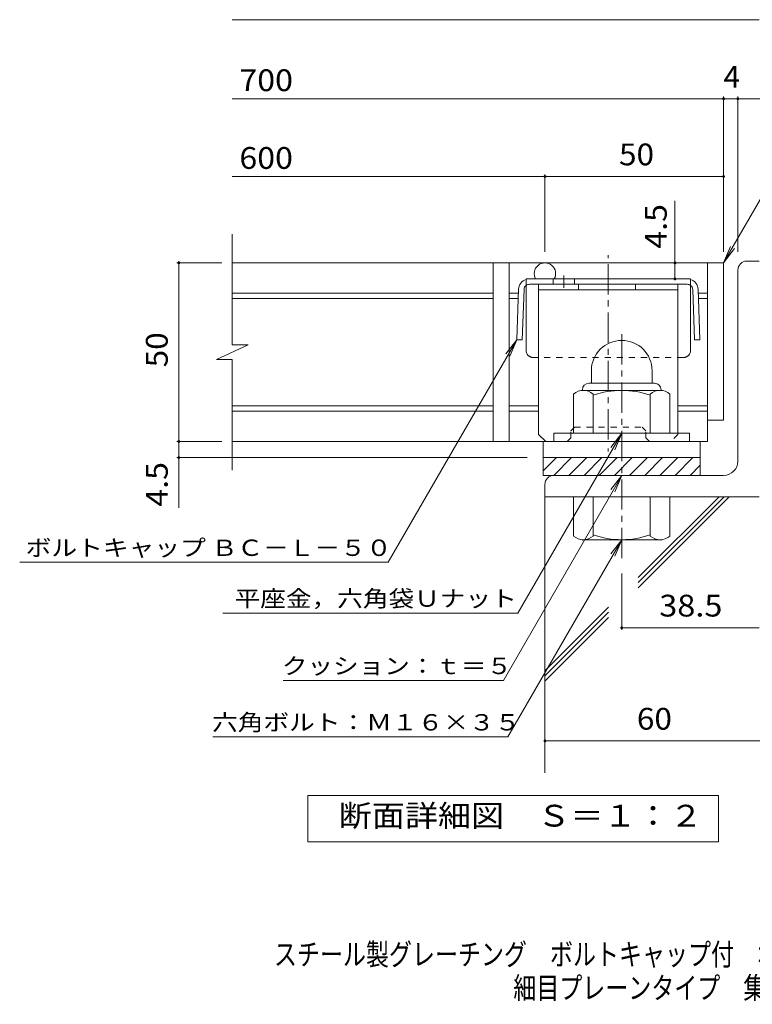
# Model space of a CAD drawing. Units: millimetres. Extents: x -1441 to 1648, y -1394 to 1356.
# Drawn here: x -1191 to -166, y -1394 to -16 of the extents above; entities that cross this region are included whole.
import ezdxf

# ---------------------------------------------------------------- set-up
doc = ezdxf.new("R2010")
doc.units = ezdxf.units.MM
doc.header["$LTSCALE"] = 10
for name, pattern in [('JWW_CENTER1', [6.773333, 4.233333, -0.846667, 0.846667, -0.846667]), ('JWW_DASHED1', [1.693333, 0.846667, -0.846667]), ('JWW_HOJO', [1.693333, -1.27, 0.423333])]:
    doc.linetypes.add(name, pattern=pattern)
for name, color, linetype in [('D-1', 7, 'Continuous'), ('D-2', 7, 'Continuous'), ('D-4', 7, 'Continuous'), ('D-5', 7, 'Continuous'), ('D-6', 7, 'Continuous'), ('D-8', 7, 'Continuous'), ('D-9', 7, 'Continuous'), ('D-F', 7, 'Continuous'), ('F-5ﾚｲﾔ', 7, 'Continuous')]:
    doc.layers.add(name, color=color, linetype=linetype)
doc.styles.add('ＭＳ ゴシック', font='txt', dxfattribs={"height": 1})

msp = doc.modelspace()

# ---------------------------------------------------------------- linework, layer by layer
at = {"layer": 'D-1', "color": 2, "linetype": 'Continuous', "lineweight": 9}
for p, q in [((-173.8, -353.5), (-156.3, -353.5)), ((-186.3, -633.5), (-186.3, -366)), ((-391.3, -507), (-391.3, -524.5)), ((-306.3, -506.9), (-306.3, -524.5)), ((-403.8, -533.5), (-403.8, -534.5)), ((-295.1, -534.5), (-402.6, -534.5)), ((-394.8, -524.5), (-302.8, -524.5)), ((-293.8, -533.5), (-293.8, -534.5)), ((-416.3, -594.5), (-416.3, -539.7)), ((-388.8, -594.5), (-388.8, -539.7)), ((-308.8, -594.5), (-308.8, -539.7)), ((-281.3, -594.5), (-281.3, -539.7)), ((-253.8, -594.5), (-443.8, -594.5)), ((-443.8, -606), (-443.8, -594.5)), ((-253.8, -606), (-253.8, -594.5)), ((-458.8, -628.5), (-238.8, -628.5)), ((-458.8, -647.2), (-440.1, -628.5)), ((-458.8, -653.5), (-458.8, -628.5)), ((-443.9, -653.5), (-418.9, -628.5)), ((-422.7, -653.5), (-397.7, -628.5)), ((-401.5, -653.5), (-376.5, -628.5)), ((-380.3, -653.5), (-355.3, -628.5)), ((-359.1, -653.5), (-334.1, -628.5)), ((-337.8, -653.5), (-312.8, -628.5)), ((-316.6, -653.5), (-291.6, -628.5)), ((-295.4, -653.5), (-270.4, -628.5)), ((-274.2, -653.5), (-249.2, -628.5)), ((-238.8, -628.5), (-238.8, -653.5)), ((-253, -653.5), (-238.8, -639.3)), ((-206.3, -653.5), (-458.8, -653.5)), ((-456.3, -666), (-456.3, -683.5)), ((-156.3, -683.5), (-456.3, -683.5)), ((-416.3, -683.5), (-416.3, -738.3)), ((-388.8, -683.5), (-388.8, -738.3)), ((-308.8, -683.5), (-308.8, -738.3)), ((-281.3, -683.5), (-281.3, -738.3)), ((-403.8, -744.5), (-403.8, -743.5)), ((-295.1, -743.5), (-402.6, -743.5)), ((-293.8, -744.5), (-293.8, -743.5))]:
    msp.add_line(p, q, dxfattribs=at)
at = {"layer": 'D-1', "color": 2, "linetype": 'JWW_CENTER1', "lineweight": 9}
msp.add_line((-348.8, -769.1), (-348.8, -448), dxfattribs=at)
at = {"layer": 'D-1', "color": 2, "linetype": 'Continuous', "lineweight": 9}
for centre, radius, start, end in [((-173.8, -366), 12.5, 90, 180), ((-348.8, -507), 42.5, 90, 180), ((-348.8, -506.9), 42.4, 0, 90), ((-402.6, -555.3), 20.8, 48.6201, 131.3817), ((-394.8, -533.5), 9, 90, 180), ((-348.8, -654.5), 120, 70.5288, 109.4712), ((-295.1, -555.3), 20.8, 48.6183, 131.3799), ((-302.8, -533.5), 9, 0, 90), ((-206.3, -633.5), 20, 270, 0), ((-443.8, -666), 12.5, 90, 180), ((-402.6, -722.7), 20.8, 228.6183, 311.3799), ((-348.8, -623.5), 120, 250.5288, 289.4712), ((-295.1, -722.7), 20.8, 228.6201, 311.3817)]:
    msp.add_arc(centre, radius, start, end, dxfattribs=at)
at = {"layer": 'D-2', "color": 3, "linetype": 'Continuous', "lineweight": 9}
for p, q in [((-894, -470.6), (-894, -316)), ((-206.3, -356), (-894, -356)), ((-528.8, -356), (-528.8, -606)), ((-506.3, -356), (-506.3, -606)), ((-228.8, -356), (-228.8, -606)), ((-206.3, -356), (-206.3, -576)), ((-528.8, -398.5), (-894, -398.5)), ((-493.8, -398.5), (-506.3, -398.5)), ((-228.8, -398.5), (-241.3, -398.5)), ((-528.8, -406), (-894, -406)), ((-494, -406), (-506.3, -406)), ((-228.8, -406), (-241.1, -406)), ((-916.1, -491.3), (-871.5, -470.6)), ((-871.5, -470.6), (-894, -470.6)), ((-916.1, -491.3), (-894, -491.3)), ((-894, -646), (-894, -491.3)), ((-528.8, -556), (-894, -556)), ((-528.8, -563.5), (-894, -563.5)), ((-465.1, -556), (-506.3, -556)), ((-465.1, -563.5), (-506.3, -563.5)), ((-228.8, -556), (-270.1, -556)), ((-228.8, -563.5), (-270.1, -563.5)), ((-206.3, -576), (-228.8, -576)), ((-228.8, -606), (-894, -606)), ((-458.8, -628.5), (-458.8, -606)), ((-238.8, -628.5), (-238.8, -606))]:
    msp.add_line(p, q, dxfattribs=at)
msp.add_arc((-456.3, -371), 15, 329.9995, 210.0005, dxfattribs=at)
at = {"layer": 'D-4', "color": 7, "linetype": 'Continuous', "lineweight": 9}
for p, q in [((-894, -15.6), (-156.3, -15.6)), ((-206.3, -340.5), (-206.3, -123.3)), ((-186.3, -340.5), (-186.3, -123.3)), ((-894, -126.3), (-126.9, -126.3)), ((-456.3, -340.5), (-456.3, -232.1)), ((-894, -235.1), (-206.3, -235.1)), ((-274.3, -378.5), (-274.3, -269.3)), ((-908.7, -356), (-971.7, -356)), ((-968.7, -356), (-968.7, -353.5)), ((-968.7, -698.7), (-968.7, -356)), ((-908.7, -606), (-971.7, -606)), ((-481.3, -628.5), (-971.7, -628.5)), ((-348.8, -791), (-348.8, -869.7)), ((-348.8, -866.7), (-156.3, -866.7)), ((-456.3, -1025.1), (-31, -1025.1))]:
    msp.add_line(p, q, dxfattribs=at)
at = {"layer": 'D-4', "color": 2, "linetype": 'Continuous', "lineweight": 9}
for p, q in [((-788.3, -1166.6), (-788.3, -1101.6)), ((-788.3, -1101.6), (-213.3, -1101.6)), ((-213.3, -1101.6), (-213.3, -1166.6)), ((-213.3, -1166.6), (-788.3, -1166.6))]:
    msp.add_line(p, q, dxfattribs=at)
at = {"layer": 'D-4', "color": 7, "linetype": 'Continuous', "lineweight": 9, "const_width": 2}
for points in [[(-205.3, -126.3, 0.414214), (-206.3, -125.3, 0.414214), (-207.3, -126.3, 0.414214), (-206.3, -127.3, 0.414214)], [(-185.3, -126.3, 0.414214), (-186.3, -125.3, 0.414214), (-187.3, -126.3, 0.414214), (-186.3, -127.3, 0.414214)], [(-455.3, -235.1, 0.414214), (-456.3, -234.1, 0.414214), (-457.3, -235.1, 0.414214), (-456.3, -236.1, 0.414214)], [(-205.3, -235.1, 0.414214), (-206.3, -234.1, 0.414214), (-207.3, -235.1, 0.414214), (-206.3, -236.1, 0.414214)], [(-967.7, -356, 0.414214), (-968.7, -355, 0.414214), (-969.7, -356, 0.414214), (-968.7, -357, 0.414214)], [(-273.3, -356, 0.414214), (-274.3, -355, 0.414214), (-275.3, -356, 0.414214), (-274.3, -357, 0.414214)], [(-273.3, -378.5, 0.414214), (-274.3, -377.5, 0.414214), (-275.3, -378.5, 0.414214), (-274.3, -379.5, 0.414214)], [(-967.7, -606, 0.414214), (-968.7, -605, 0.414214), (-969.7, -606, 0.414214), (-968.7, -607, 0.414214)], [(-967.7, -628.5, 0.414214), (-968.7, -627.5, 0.414214), (-969.7, -628.5, 0.414214), (-968.7, -629.5, 0.414214)], [(-347.8, -866.7, 0.414214), (-348.8, -865.7, 0.414214), (-349.8, -866.7, 0.414214), (-348.8, -867.7, 0.414214)], [(-455.3, -1025.1, 0.414214), (-456.3, -1024.1, 0.414214), (-457.3, -1025.1, 0.414214), (-456.3, -1026.1, 0.414214)]]:
    msp.add_lwpolyline(points, format="xyb", close=True, dxfattribs=at)
at = {"layer": 'D-5', "color": 7, "linetype": 'Continuous', "lineweight": 9}
for p, q in [((-206.3, -356), (-99.9, -171.6)), ((-206.3, -356), (-196.7, -332.9)), ((-206.3, -356), (-191.1, -336.1)), ((-495.7, -463.5), (-675.6, -775.1)), ((-495.7, -463.5), (-510.9, -483.3)), ((-495.7, -463.5), (-505.3, -486.6)), ((-348.8, -594.5), (-494.1, -846.2)), ((-348.8, -594.5), (-364, -614.3)), ((-348.8, -594.5), (-358.4, -617.6)), ((-348.8, -653.5), (-514.5, -940.4)), ((-348.8, -653.5), (-364, -673.3)), ((-348.8, -653.5), (-358.4, -676.6)), ((-348.8, -743.5), (-508.1, -1019.4)), ((-348.8, -743.5), (-364, -763.3)), ((-348.8, -743.5), (-358.4, -766.6)), ((-1191.4, -775.1), (-675.6, -775.1)), ((-907.3, -846.2), (-494.1, -846.2)), ((-822.9, -940.4), (-514.5, -940.4)), ((-921.3, -1019.4), (-508.1, -1019.4))]:
    msp.add_line(p, q, dxfattribs=at)
at = {"layer": 'D-6', "color": 6, "linetype": 'Continuous', "lineweight": 9}
for p, q in [((-456.3, -683.5), (-456.3, -1069.6)), ((-325.7, -803.6), (-205.6, -683.5)), ((-325.7, -796.6), (-212.6, -683.5)), ((-325.7, -810.7), (-198.5, -683.5)), ((-456.3, -927.1), (-367.2, -838)), ((-456.3, -934.2), (-367.2, -845.1)), ((-456.3, -941.3), (-367.2, -852.2))]:
    msp.add_line(p, q, dxfattribs=at)
at = {"layer": 'D-8', "color": 4, "linetype": 'Continuous', "lineweight": 9}
for p, q in [((-465.1, -386), (-270.1, -386)), ((-465.1, -596), (-465.1, -386)), ((-465.1, -393.5), (-270.1, -393.5)), ((-409.5, -393.5), (-409.5, -386)), ((-329.5, -393.5), (-329.5, -386)), ((-270.1, -596), (-270.1, -386)), ((-465.1, -596), (-455.1, -606))]:
    msp.add_line(p, q, dxfattribs=at)
at = {"layer": 'D-8', "color": 4, "linetype": 'JWW_DASHED1', "lineweight": 9}
for p, q in [((-420.1, -591), (-415.1, -586)), ((-420.1, -601), (-420.1, -591)), ((-415.1, -586), (-320.1, -586)), ((-315.1, -591), (-320.1, -586)), ((-315.1, -601), (-315.1, -591)), ((-425.1, -606), (-455.1, -606)), ((-420.1, -601), (-425.1, -606)), ((-315.1, -601), (-310.1, -606)), ((-280.1, -606), (-310.1, -606)), ((-270.1, -596), (-280.1, -606))]:
    msp.add_line(p, q, dxfattribs=at)
at = {"layer": 'D-9', "color": 2, "linetype": 'JWW_CENTER1', "lineweight": 9}
for p, q in [((-367.6, -357.6), (-367.6, -609.4)), ((-429.8, -373.5), (-429.8, -390.9))]:
    msp.add_line(p, q, dxfattribs=at)
at = {"layer": 'D-9', "color": 2, "linetype": 'Continuous', "lineweight": 9}
for p, q in [((-252.6, -378.5), (-482.6, -378.5)), ((-444.8, -378.5), (-444.8, -386)), ((-414.8, -378.5), (-414.8, -386)), ((-493.1, -392.9), (-495.7, -463.5)), ((-485.6, -393.2), (-488.2, -463.7)), ((-482.6, -478.5), (-482.6, -387.4)), ((-257, -386), (-478.1, -386)), ((-252.6, -478.5), (-252.6, -387.4)), ((-249.5, -393.2), (-246.9, -463.7)), ((-242, -392.9), (-239.4, -463.5)), ((-488.2, -463.7), (-495.7, -463.5)), ((-246.9, -463.7), (-239.4, -463.5))]:
    msp.add_line(p, q, dxfattribs=at)
at = {"layer": 'D-9', "color": 2, "linetype": 'JWW_DASHED1', "lineweight": 9}
for p, q in [((-482.6, -387.4), (-482.6, -378.5)), ((-252.6, -387.4), (-252.6, -378.5)), ((-262.6, -488.5), (-472.6, -488.5))]:
    msp.add_line(p, q, dxfattribs=at)
at = {"layer": 'D-9', "color": 2, "linetype": 'Continuous', "lineweight": 9}
for centre, radius, start, end in [((-478.1, -393.5), 15, 107.2667, 177.8692), ((-257, -393.5), 15, 2.1308, 72.7333), ((-478.1, -393.5), 7.5, 126.4157, 177.8692), ((-478.1, -393.5), 7.5, 90, 126.4157), ((-257, -393.5), 7.5, 53.5843, 90), ((-257, -393.5), 7.5, 2.1308, 53.5843), ((-472.6, -478.5), 10, 180, 221.4089), ((-262.6, -478.5), 10, 318.5911, 0)]:
    msp.add_arc(centre, radius, start, end, dxfattribs=at)
at = {"layer": 'D-9', "color": 2, "linetype": 'JWW_DASHED1', "lineweight": 9}
for centre, start, end in [((-472.6, -478.5), 221.4089, 270), ((-262.6, -478.5), 270, 318.5911)]:
    msp.add_arc(centre, 10, start, end, dxfattribs=at)
at = {"layer": 'D-F', "color": 7, "linetype": 'JWW_HOJO', "lineweight": 9}
msp.add_line((-367.6, -345), (-367.6, -626.8), dxfattribs=at)

# ---------------------------------------------------------------- texts
at = {"layer": 'D-4', "color": 2, "linetype": 'Continuous', "lineweight": 9, "style": 'ＭＳ ゴシック'}
msp.add_text('4', height=30.5, dxfattribs=at).set_placement((-206.3, -110.7))
for s, width, p in [('700', 1.083333, (-884, -115.6)), ('50', 1.0625, (-352.6, -219.4)), ('600', 1.083333, (-884, -224.4))]:
    msp.add_text(s, height=30.48, dxfattribs=dict(at, width=width)).set_placement(p)
at = {"layer": 'D-4', "color": 2, "linetype": 'Continuous', "lineweight": 211, "style": 'ＭＳ ゴシック'}
for s, width, p in [('4.5', 1.083333, (-285.9, -336.2)), ('50', 1.0625, (-984.3, -502.2))]:
    msp.add_text(s, height=30.48, rotation=90, dxfattribs=dict(at, width=width)).set_placement(p)
at = {"layer": 'D-4', "color": 2, "linetype": 'Continuous', "lineweight": 9, "style": 'ＭＳ ゴシック'}
for s, rotation, width, p in [('4.5', 90, 1.083333, (-984.3, -697.3)), ('38.5', 359.9997, 1.09375, (-296.3, -851)), ('60', 0.0001, 1.0625, (-327.6, -1009.4))]:
    msp.add_text(s, height=30.48, rotation=rotation, dxfattribs=dict(at, width=width)).set_placement(p)
at = {"layer": 'D-4', "color": 2, "linetype": 'Continuous', "lineweight": 211, "style": 'ＭＳ ゴシック', "width": 1.113636}
msp.add_text('断面詳細図\u3000Ｓ＝１：２', height=30.48, dxfattribs=at).set_placement((-744.9, -1145))
at = {"layer": 'D-5', "color": 7, "linetype": 'Continuous', "lineweight": 9, "style": 'ＭＳ ゴシック'}
for s, rotation, width, p in [('ボルトキャップ ＢＣ－Ｌ－５０', 359.9999, 1.155172, (-1183.1, -766.2)), ('六角ボルト：Ｍ１６×３５', 0.0001, 1.152778, (-922.2, -1010.5))]:
    msp.add_text(s, height=22.86, rotation=rotation, dxfattribs=dict(at, width=width)).set_placement(p)
at = {"layer": 'D-5', "color": 7, "linetype": 'Continuous', "lineweight": 211, "style": 'ＭＳ ゴシック'}
for s, width, p in [('平座金，六角袋Ｕナット', 1.151515, (-890.7, -837.3)), ('クッション：ｔ＝５', 1.148148, (-824.5, -931.6))]:
    msp.add_text(s, height=22.86, dxfattribs=dict(at, width=width)).set_placement(p)
at = {"layer": 'F-5ﾚｲﾔ', "color": 2, "linetype": 'Continuous', "lineweight": 9, "style": 'ＭＳ ゴシック'}
for s, width, p in [('スチール製グレーチング\u3000ボルトキャップ付\u3000ボルト固定式\u3000枠付正方形型', 0.774265, (-835.6, -1339.1)), ('細目プレーンタイプ\u3000集水桝用\u3000ＱＳＣＬ－ＢＣ\u3000６６５０－ｂ', 0.774138, (-500.6, -1386.1))]:
    msp.add_text(s, height=30.48, dxfattribs=dict(at, width=width)).set_placement(p)

doc.saveas('drawing.dxf')
